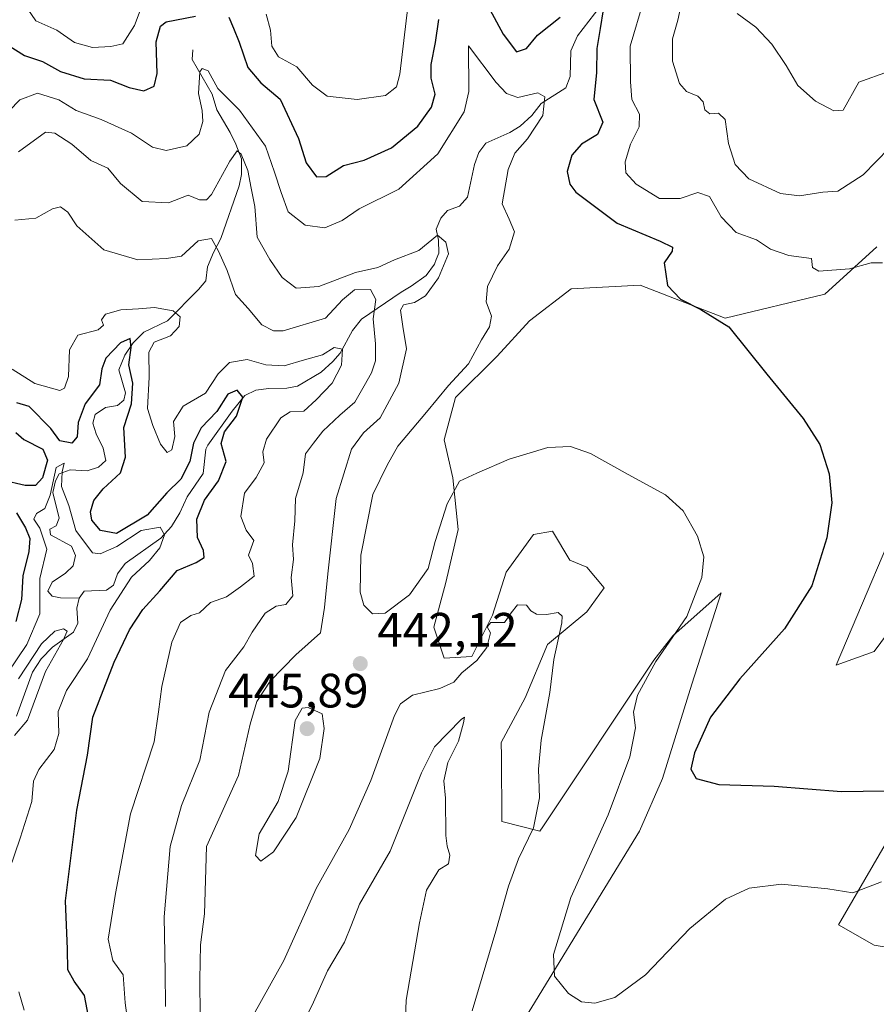
# Model space of a CAD drawing. Units: metres. Extents: x 625375 to 628853, y 4680967 to 4683350.
# Drawn here: x 626915 to 627093, y 4682770 to 4682974 of the extents above; entities that cross this region are included whole.
import ezdxf

# ---------------------------------------------------------------- set-up
doc = ezdxf.new("R2010")
doc.units = ezdxf.units.M
doc.header["$MEASUREMENT"] = 0
for name, color, linetype, lineweight in [('Comarca CxS', 21, 'Continuous', 0), ('Comunidad Autónoma CxS', 142, 'Continuous', 0), ('Corriente natural lineal', 142, 'Continuous', 13), ('Cultivos herbáceos CxS', 92, 'Continuous', 0), ('Curva de nivel maestra', 30, 'Continuous', 30), ('Curva de nivel normal', 30, 'Continuous', 0), ('Espacio natural protegido CxS', 121, 'Continuous', 0), ('Matorral CxS', 135, 'Continuous', 0), ('Municipio CxS', 4, 'Continuous', 0), ('Provincia CxS', 1, 'Continuous', 0), ('Punto de cota en terreno', 7, 'Continuous', 0), ('Rótulo de punto de cota en terreno', 7, 'Continuous', 0), ('Suelo desnudo CxS', 253, 'Continuous', 0)]:
    doc.layers.add(name, color=color, linetype=linetype, lineweight=lineweight)
doc.styles.add('Style-Arial', font='txt')

# ---------------------------------------------------------------- blocks, each defined once
blk = doc.blocks.new('*U6')
at = {"layer": 'Suelo desnudo CxS', "color": 253, "linetype": 'Continuous', "lineweight": 0}
blk.add_polyline3d([(627101.7201, 4682780.5561, 441.3509), (627092.7907, 4682781.9847, 442.6641), (627085.3927, 4682786.2439, 443.849), (627102.2843, 4682815.3427, 450.5805)], dxfattribs=at)
blk = doc.blocks.new('5PATER')
at = {"layer": 'Punto de cota en terreno', "linetype": 'Continuous', "lineweight": 0}
h = blk.add_hatch(color=51, dxfattribs=at)
edge = h.paths.add_edge_path()
edge.add_ellipse((0, 0), major_axis=(-0.11, -0.111), ratio=0.999422, start_angle=0, end_angle=360)

msp = doc.modelspace()

# ---------------------------------------------------------------- linework, layer by layer
at = {"layer": 'Comarca CxS', "color": 21, "linetype": 'Continuous', "lineweight": 0}
msp.add_3dface([(628852.93, 4681037.09), (625416.67, 4680974.93), (625375.34, 4683288.13), (628810.49, 4683350.3)], dxfattribs=at)
at = {"layer": 'Comunidad Autónoma CxS', "color": 142, "linetype": 'Continuous', "lineweight": 0}
msp.add_3dface([(628852.93, 4681037.09), (625416.67, 4680974.93), (625375.34, 4683288.13), (628810.49, 4683350.3)], dxfattribs=at)
at = {"layer": 'Corriente natural lineal', "color": 142, "linetype": 'Continuous', "lineweight": 13}
for points in [[(627035.9101, 4682977.1001, 450.8755), (627031.2001, 4682970.9801, 448.8964), (627029.8201, 4682967.8401, 448.1046), (627029.6401, 4682962.5101, 447.1388), (627028.7501, 4682960.1901, 446.659), (627023.6101, 4682956.9501, 445.7492), (627021.7001, 4682954.4501, 444.7501), (627019.2601, 4682952.2001, 443.9154), (627017.1401, 4682950.9001, 443.6693), (627012.1601, 4682948.7101, 442.9069), (627010.6801, 4682946.7201, 443.1329), (627009.7701, 4682944.2501, 442.9198), (627008.3101, 4682937.4601, 441.6303), (627006.6801, 4682935.5801, 441.5174), (627004.1901, 4682934.6601, 441.5068), (627002.7801, 4682933.0801, 441.0359), (627001.7801, 4682930.8001, 440.9023), (627002.3201, 4682928.5201, 440.5709), (627002.3701, 4682925.7901, 440.2755), (627001.8401, 4682924.4801, 440.1472), (627001.4401, 4682923.5001, 440.0358), (626999.7301, 4682921.1901, 439.8617), (626996.6301, 4682918.9401, 439.3571), (626994.5701, 4682917.7301, 438.4755), (626986.3201, 4682912.1301, 434.2005), (626984.4101, 4682909.7701, 434.0616), (626981.8801, 4682905.0501, 432.0879), (626980.3601, 4682903.3201, 431.3021), (626977.9101, 4682901.0801, 430.2336), (626973.0101, 4682898.1501, 428.7583), (626970.7701, 4682897.7301, 428.1324), (626967.0401, 4682897.6601, 427.5232), (626964.3101, 4682897.3601, 427.1781), (626962.0701, 4682896.2501, 427.0072), (626959.4301, 4682892.9901, 427.4117), (626954.3901, 4682885.9501, 426.2023), (626953.9601, 4682885.1001, 426.2702), (626953.3901, 4682880.0201, 425.3193), (626950.0701, 4682875.1601, 425.3145), (626948.5701, 4682871.8801, 423.9938), (626946.8001, 4682868.9901, 422.2773), (626944.6201, 4682866.6201, 421.3052), (626937.1601, 4682861.3001, 419.302), (626935.6301, 4682859.1901, 418.5174), (626934.7601, 4682856.8401, 417.7832), (626933.3401, 4682855.7801, 417.6185), (626928.6601, 4682855.5701, 417.2343), (626927.6401, 4682854.1501, 416.9126)], [(626951.2401, 4682968.0501, 447.809), (626951.1401, 4682966.1001, 447.3507), (626955.2901, 4682958.8801, 445.8234), (626956.2501, 4682955.6301, 445.19), (626959.0401, 4682950.8801, 443.8123), (626960.2101, 4682948.4601, 442.9692), (626961.3501, 4682945.4401, 441.7088), (626961.4001, 4682942.1901, 440.7468), (626960.8601, 4682939.8001, 440.0313), (626957.0401, 4682928.8401, 436.3111), (626955.5401, 4682925.9701, 435.4414), (626954.2801, 4682922.9601, 434.5185), (626953.9401, 4682920.0901, 433.314), (626952.4001, 4682918.2501, 432.2528), (626946.0001, 4682911.7801, 430.2273), (626941.0701, 4682909.4101, 428.8436), (626938.8701, 4682907.1701, 427.5085), (626937.1401, 4682904.6101, 426.4166), (626935.8801, 4682901.6001, 425.9429), (626937.2601, 4682896.8101, 424.1903), (626936.8901, 4682895.2401, 424.0678), (626935.6101, 4682894.1801, 424.2047), (626933.1401, 4682893.7501, 424.6447), (626930.9501, 4682892.2901, 425.2169), (626930.4601, 4682890.4601, 424.9135), (626931.1501, 4682888.2601, 423.563), (626932.6201, 4682885.2901, 421.8771), (626933.1801, 4682882.7001, 421.6955), (626931.6401, 4682881.3701, 421.5192), (626929.2801, 4682880.5901, 421.7388), (626925.8001, 4682880.7601, 422.7874), (626923.4801, 4682879.9601, 423.5676), (626922.7101, 4682878.5001, 423.1444), (626922.1801, 4682876.0601, 422.1852), (626923.4801, 4682870.7101, 419.8744), (626922.8601, 4682869.1301, 419.2778), (626921.5701, 4682868.4701, 420.2518), (626921.7101, 4682867.3001, 419.9176), (626926.0401, 4682864.9001, 419.3411), (626926.8501, 4682862.9601, 418.7901), (626926.3701, 4682860.8701, 418.515), (626924.8201, 4682859.2801, 418.6451), (626922.0001, 4682857.4201, 419.4667), (626921.1201, 4682855.5801, 420.5705), (626922.0401, 4682854.5601, 419.3732), (626923.7401, 4682854.1901, 418.3159), (626927.6401, 4682854.1501, 416.9126)], [(626927.6401, 4682854.1501, 416.9126), (626927.1601, 4682852.0401, 416.6882), (626927.3401, 4682848.9201, 416.3721), (626926.4501, 4682847.0801, 416.8165), (626922.1001, 4682843.9601, 417.1416), (626919.7701, 4682841.5301, 418.7473), (626917.9401, 4682838.7301, 418.4482), (626914.6301, 4682829.6001, 416.2954)]]:
    msp.add_polyline3d(points, dxfattribs=at)
at = {"layer": 'Cultivos herbáceos CxS', "color": 92, "linetype": 'Continuous', "lineweight": 0}
for points in [[(627014.4789, 4682757.3587, 441.6001), (627044.0763, 4682805.7263, 447.2546), (627048.8575, 4682816.6321, 448.4044), (627054.9297, 4682836.2765, 447.59), (627061.0021, 4682855.2075, 445.6579), (627051.0009, 4682846.2777, 444.2926), (627047.0365, 4682841.2617, 444.1212), (627023.9605, 4682806.6297, 440.2754), (627023.3585, 4682805.7265, 440.1825), (627015.4655, 4682807.7003, 438.4243), (627015.3575, 4682821.2739, 438.3405), (627015.3349, 4682824.0895, 437.985), (627020.2831, 4682833.4197, 439.1604), (627024.9265, 4682844.4921, 440.0407), (627033.1417, 4682851.2787, 441.0666), (627036.7137, 4682856.2793, 441.8486), (627033.1419, 4682860.5653, 442.3299), (627029.5701, 4682861.9941, 442.0571), (627025.9983, 4682868.0663, 442.9174), (627022.0691, 4682867.3519, 443.0422), (627016.3541, 4682859.4941, 442.1448), (627013.4965, 4682850.5647, 441.3939), (627009.2103, 4682841.9921, 440.7327), (627003.4951, 4682841.6349, 441.3563), (627001.3525, 4682848.0643, 442.6882), (627003.8529, 4682857.3509, 444.2099), (627006.3531, 4682868.4235, 444.7799), (627005.2819, 4682879.1389, 445.8161), (627003.4957, 4682886.9975, 445.8779), (627005.8181, 4682895.8217, 444.6489), (627014.4805, 4682904.4361, 445.2905), (627021.2097, 4682911.7659, 446.7666), (627029.8667, 4682918.4269, 448), (627044.2151, 4682919.1433, 449.314), (627061.8353, 4682912.3315, 450.4302), (627082.5543, 4682917.2673, 454.1311), (627093.4065, 4682927.1385, 456.9604)], [(627093.4065, 4682927.1385, 456.9604), (627082.5543, 4682917.2673, 454.1311), (627061.8353, 4682912.3315, 450.4302), (627044.2151, 4682919.1433, 449.314), (627029.8667, 4682918.4269, 448), (627021.2097, 4682911.7659, 446.7666), (627014.4805, 4682904.4361, 445.2905), (627005.8181, 4682895.8217, 444.6489), (627003.4957, 4682886.9975, 445.8779), (627005.2819, 4682879.1389, 445.8161), (627006.3531, 4682868.4235, 444.7799), (627003.8529, 4682857.3509, 444.2099), (627001.3525, 4682848.0643, 442.6882), (627003.4951, 4682841.6349, 441.3563), (627009.2103, 4682841.9921, 440.7327), (627013.4965, 4682850.5647, 441.3939), (627016.3541, 4682859.4941, 442.1448), (627022.0691, 4682867.3519, 443.0422), (627025.9983, 4682868.0663, 442.9174), (627029.5701, 4682861.9941, 442.0571), (627033.1419, 4682860.5653, 442.3299), (627036.7137, 4682856.2793, 441.8486), (627033.1417, 4682851.2787, 441.0666), (627024.9265, 4682844.4921, 440.0407), (627020.2831, 4682833.4197, 439.1604), (627015.3349, 4682824.0895, 437.985), (627015.3575, 4682821.2739, 438.3405), (627015.4655, 4682807.7003, 438.4243), (627023.3585, 4682805.7265, 440.1825), (627023.9605, 4682806.6297, 440.2754), (627047.0365, 4682841.2617, 444.1212), (627051.0009, 4682846.2777, 444.2926), (627061.0021, 4682855.2075, 445.6579), (627054.9297, 4682836.2765, 447.59), (627048.8575, 4682816.6321, 448.4044), (627044.0763, 4682805.7263, 447.2546), (627014.4789, 4682757.3587, 441.6001)], [(627100.8889, 4682877.8515, 452.2864), (627084.9331, 4682840.2055, 452.2935), (627092.7913, 4682843.0629, 453.5477), (627103.1497, 4682856.9929, 455.8157)], [(627103.1497, 4682856.9929, 455.8157), (627092.7913, 4682843.0629, 453.5477), (627084.9331, 4682840.2055, 452.2935), (627100.8889, 4682877.8515, 452.2864)], [(627102.2843, 4682815.3427, 450.5805), (627085.3927, 4682786.2439, 443.849), (627092.7907, 4682781.9847, 442.6641), (627101.7201, 4682780.5561, 441.3509)], [(627101.7201, 4682780.5561, 441.3509), (627092.7907, 4682781.9847, 442.6641), (627085.3927, 4682786.2439, 443.849), (627102.2843, 4682815.3427, 450.5805)]]:
    msp.add_polyline3d(points, dxfattribs=at)
at = {"layer": 'Curva de nivel maestra', "color": 30, "linetype": 'Continuous', "lineweight": 30, "flags": 128}
for points, elevation in [([(627011.6, 4682979.0901), (627015.7, 4682971.3101), (627018.48, 4682967.6801), (627020.55, 4682968.3401), (627022.89, 4682971.0901), (627027.56, 4682974.8801)], 450), ([(627036.5, 4682976.3701), (627035.9, 4682972.4901), (627035.2, 4682968.3401), (627035.14, 4682963.3801), (627034.55, 4682957.7201), (627036.42, 4682953.0101), (627035.3, 4682950.5001), (627032.03, 4682948.5001), (627030.02, 4682946.2101), (627029.06, 4682942.8001), (627029.59, 4682940.1901), (627030.86, 4682938.4901), (627039.4, 4682932.0201), (627048.38, 4682928.3401), (627050.9, 4682927.0601), (627050.82, 4682926.2401), (627049.19, 4682923.8301), (627049.9, 4682919.1201), (627052.56, 4682916.2701), (627056.78, 4682914.1401), (627062.63, 4682910.5201), (627070.49, 4682900.6801), (627078.09, 4682891.4801), (627081.52, 4682886.0601), (627083.5, 4682879.9801), (627083.99, 4682873.9601), (627083, 4682866.6401), (627079.87, 4682856.7001), (627074.22, 4682847.7701), (627064.9, 4682837.3701), (627058.83, 4682829.3701), (627055.48, 4682821.9901), (627054.74, 4682818.5901), (627055.81, 4682816.6201), (627060.54, 4682815.3901), (627072.06, 4682815.0401), (627086.06, 4682813.9301), (627095.05, 4682814.0801)], 450), ([(626912.55, 4682969.2801), (626916.26, 4682966.8701), (626920.05, 4682965.6601), (626923.76, 4682963.5501), (626928.71, 4682962.0301), (626934.15, 4682961.7601), (626938.02, 4682960.2401), (626941.09, 4682959.5301), (626943.25, 4682960.5301), (626943.86, 4682963.1801), (626943.64, 4682969.7501), (626944.52, 4682972.9601), (626945.73, 4682973.9101), (626951.82, 4682975.1001)], 450), ([(626958.75, 4682974.8601), (626959.72, 4682972.6001), (626960.91, 4682969.6901), (626962.7, 4682964.4001), (626965.41, 4682961.2301), (626969.4, 4682957.7901), (626973.23, 4682949.6201), (626974.83, 4682944.5601), (626976.95, 4682941.6901), (626978.99, 4682941.7501), (626982.55, 4682944.0101), (626986.88, 4682945.1301), (626992.55, 4682947.7001), (626997.97, 4682952.2101), (627000.82, 4682956.1401), (627001.61, 4682958.8301), (627000.77, 4682962.1701), (627000.78, 4682965.0401), (627001.64, 4682969.5801), (627002.37, 4682974.3501)], 450), ([(626929.91, 4682765.3601), (626928.75, 4682771.5201), (626926.58, 4682774.5201), (626925.31, 4682776.8501), (626925.23, 4682781.1901), (626924.79, 4682791.1901), (626927.12, 4682810.0401), (626929.34, 4682821.5101), (626930.46, 4682829.3601), (626934.94, 4682840.8401), (626938.08, 4682847.5501), (626940.85, 4682851.7301), (626944.41, 4682855.6601), (626947.97, 4682859.8401), (626951.96, 4682861.5601), (626953.61, 4682862.5601), (626953.49, 4682864.0001), (626952.2, 4682866.7201), (626952.1, 4682870.5101), (626953.7, 4682874.5101), (626956.57, 4682878.5101), (626958.15, 4682882.5301), (626957.16, 4682886.2401), (626957.86, 4682888.7201), (626960.31, 4682891.9301), (626961.62, 4682895.8801), (626960.48, 4682897.3601), (626958.55, 4682896.5101), (626956.22, 4682892.8901), (626953.01, 4682889.5401), (626951.42, 4682886.3401), (626950.6, 4682882.5101), (626948.73, 4682878.8401), (626945.84, 4682875.9801), (626941.76, 4682871.3801), (626935.4, 4682867.5601), (626932.09, 4682868.1601), (626930.3, 4682870.3001), (626930, 4682872.0501), (626930.69, 4682874.4101), (626932.59, 4682876.8501), (626936.2, 4682880.1801), (626937.27, 4682883.4501), (626936.91, 4682889.6001), (626938.54, 4682894.5301), (626938.78, 4682898.8201), (626937.99, 4682902.5801), (626938.44, 4682906.1801), (626938.24, 4682908.0901), (626936.23, 4682907.2001), (626933.16, 4682904.0201), (626932.33, 4682901.7601), (626931.88, 4682898.4401), (626928.86, 4682894.5101), (626927.46, 4682890.6501), (626927.23, 4682887.6501), (626926.13, 4682886.3601), (626923.64, 4682886.8001), (626921.76, 4682889.3801), (626917.25, 4682893.9801), (626914.69, 4682894.7001)], 425), ([(626914.48, 4682888.5801), (626916.15, 4682887.0601), (626920.12, 4682885.0701), (626921.09, 4682882.7901), (626920.02, 4682879.1201), (626918.59, 4682877.5201), (626916.45, 4682877.5401), (626911.65, 4682878.6501)], 425), ([(626914.62, 4682871.8601), (626916.47, 4682868.7601), (626917.4, 4682866.5101), (626917.17, 4682863.8401), (626915.96, 4682858.7401), (626915.64, 4682853.8101), (626914.46, 4682849.2701)], 425)]:
    msp.add_lwpolyline(points, dxfattribs=dict(at, elevation=elevation))
at = {"layer": 'Curva de nivel normal', "color": 30, "linetype": 'Continuous', "lineweight": 0, "flags": 128}
for points, elevation in [([(627094.58, 4682923.7901), (627092.18, 4682923.7901), (627087.69, 4682922.5801), (627081.34, 4682922.1001), (627080.02, 4682922.8401), (627079.82, 4682924.6801), (627075.06, 4682925.3501), (627071.27, 4682926.6501), (627068.37, 4682928.5701), (627064.18, 4682930.1401), (627061.05, 4682933.3501), (627058.59, 4682937.5901), (627056.2, 4682938.4001), (627052.54, 4682937.2101), (627048.22, 4682937.2001), (627043.35, 4682940.1501), (627041.24, 4682942.5001), (627041.11, 4682944.8301), (627042.19, 4682948.4801), (627044, 4682952.0601), (627044.07, 4682954.6901), (627042.47, 4682957.7801), (627042.18, 4682961.4001), (627042.15, 4682968.8301), (627044.94, 4682978.4901)], 455), ([(627052.92, 4682978.4301), (627052.03, 4682974.2601), (627050.93, 4682970.3401), (627050.9, 4682965.7501), (627052.36, 4682961.0901), (627053.81, 4682959.4001), (627056.17, 4682958.4301), (627057.28, 4682957.2401), (627057.65, 4682955.6101), (627058.7, 4682954.7501), (627060.46, 4682954.8801), (627061.85, 4682953.5701), (627062.58, 4682948.6301), (627063.96, 4682944.2501), (627066.81, 4682941.2801), (627073.38, 4682938.2101), (627077.28, 4682937.7001), (627082.15, 4682938.5101), (627085.28, 4682938.6801), (627090.54, 4682942.1001), (627095.94, 4682947.6601)], 460), ([(626940.49, 4682976.7701), (626939.14, 4682973.1101), (626936.72, 4682969.3201), (626934.19, 4682968.7701), (626930.41, 4682968.5501), (626926.66, 4682969.6001), (626923.02, 4682972.1701), (626918.66, 4682974.1101), (626916.94, 4682976.5401)], 455), ([(626995.91, 4682977.0301), (626994.29, 4682963.0201), (626993.59, 4682960.4101), (626991.32, 4682958.5801), (626985.39, 4682957.7701), (626979.18, 4682958.4701), (626976.09, 4682960.7101), (626972.88, 4682964.5101), (626969.08, 4682966.6001), (626967.64, 4682968.8301), (626967.38, 4682972.1601), (626966.47, 4682975.4901)], 455), ([(627064.37, 4682975.6201), (627068.23, 4682972.8101), (627071.53, 4682969.2201), (627074.55, 4682964.8201), (627076.97, 4682960.6601), (627080.62, 4682957.3801), (627084.47, 4682955.3801), (627086.38, 4682955.5401), (627089.62, 4682961.3401), (627095.77, 4682963.5601)], 465), ([(626910.78, 4682953.0801), (626915.34, 4682957.6701), (626918.96, 4682959.0601), (626923.41, 4682957.6501), (626927, 4682955.4501), (626932.2, 4682953.6001), (626938.5, 4682950.7801), (626942.88, 4682947.8201), (626945.68, 4682947.1701), (626950.03, 4682948.1201), (626952.58, 4682950.5201), (626953.3, 4682953.1901), (626953.18, 4682955.5001), (626952.45, 4682958.9701), (626952.71, 4682963.5001), (626953.2, 4682964.1701), (626954.43, 4682963.7201), (626956.45, 4682960.0601), (626960.93, 4682955.5301), (626966.36, 4682948.0501), (626968.22, 4682942.6401), (626969.63, 4682938.4401), (626971.09, 4682934.4001), (626974.58, 4682931.6301), (626978.69, 4682931.0901), (626982.25, 4682932.5901), (626985.84, 4682935.0501), (626994.05, 4682939.1301), (627002.18, 4682946.4901), (627007.61, 4682955.2201), (627008.58, 4682959.4001), (627008.55, 4682968.9301), (627014.25, 4682961.2701), (627016.41, 4682959.0001), (627018.78, 4682958.1901), (627022.91, 4682959.1601), (627024.41, 4682958.3401), (627023.96, 4682954.4201), (627020.78, 4682949.5801), (627018.14, 4682946.6001), (627016.77, 4682943.2101), (627015.55, 4682936.0901), (627016.97, 4682932.9101), (627018.12, 4682930.2601), (627016.98, 4682926.6701), (627014.58, 4682923.1701), (627012.49, 4682918.8901), (627012.23, 4682915.7301), (627013.28, 4682912.7201), (627012.86, 4682910.5001), (627011.2, 4682907.8301), (627008.56, 4682902.8401), (627004.39, 4682898.3201), (626999.82, 4682892.7701), (626993.82, 4682885.7001), (626991.62, 4682881.7801), (626988.67, 4682875.6401), (626986.18, 4682863.0801), (626986, 4682855.3901), (626986.78, 4682852.6401), (626988.56, 4682850.8401), (626991.23, 4682851.0001), (626996.3, 4682854.8001), (627000.17, 4682860.2801), (627001.61, 4682865.9201), (627004.07, 4682873.7201), (627006.67, 4682878.4301), (627010.28, 4682880.1201), (627016.96, 4682883.0201), (627025, 4682885.4101), (627029.7, 4682885.6701), (627033.9, 4682884.2001), (627041.69, 4682879.7901), (627049.45, 4682875.6001), (627053.11, 4682872.2401), (627056.12, 4682867.0301), (627057.42, 4682862.6901), (627057.02, 4682858.4401), (627053.88, 4682850.3201), (627047.45, 4682840.9501), (627043.66, 4682833.9301), (627042.84, 4682830.4601), (627043.23, 4682827.1401), (627042.04, 4682821.1101), (627037.53, 4682809.1201), (627029.76, 4682791.9001), (627026.17, 4682780.0801), (627026.41, 4682775.5301), (627029.3, 4682771.9401), (627032.02, 4682770.2101), (627034.81, 4682769.9401), (627038.95, 4682771.1201), (627045.3, 4682775.8301), (627054.51, 4682785.4701), (627061.95, 4682791.5901), (627066.87, 4682793.8601), (627073.54, 4682794.6801), (627083.21, 4682793.7201), (627088.37, 4682792.9001), (627094.36, 4682795.1801)], 445), ([(626952.77, 4682767.2701), (626952.68, 4682774.8601), (626952.82, 4682782.0701), (626953.71, 4682788.5101), (626954.1, 4682802.5201), (626960.72, 4682817.2901), (626963.18, 4682827.9201), (626964.52, 4682832.6101), (626967.35, 4682836.8901), (626972.66, 4682842.3601), (626977.79, 4682846.8901), (626978.61, 4682852.1801), (626979.33, 4682859.1801), (626981.05, 4682874.8201), (626984.22, 4682885.0601), (626986.73, 4682888.4801), (626990.15, 4682891.5801), (626994.05, 4682898.7801), (626995.62, 4682905.9301), (626994.88, 4682910.6101), (626994.41, 4682913.9801), (626995, 4682915.1101), (626997.33, 4682915.5801), (626999.59, 4682916.9601), (627002.32, 4682920.7101), (627004.41, 4682925.6801), (627003.8, 4682928.0801), (627002.09, 4682929.5701), (626998.23, 4682926.4001), (626993.18, 4682924.4301), (626989.7, 4682922.8501), (626985.05, 4682921.7701), (626977.45, 4682918.8701), (626972.75, 4682918.5501), (626969.84, 4682920.7801), (626967.28, 4682924.5001), (626964.62, 4682929.1501), (626964.16, 4682935.5501), (626963.37, 4682939.3201), (626962.7, 4682942.9901), (626961.3, 4682946.3801), (626960.48, 4682947.0901), (626958.94, 4682944.9201), (626955.1, 4682938.0201), (626954.09, 4682936.9101), (626952.65, 4682936.9001), (626950.25, 4682937.8401), (626946.23, 4682936.3101), (626940.74, 4682936.5901), (626936.21, 4682940.2901), (626933.61, 4682943.4701), (626930.07, 4682945.0601), (626926.13, 4682948.4801), (626922.57, 4682950.7901), (626920.66, 4682950.9901), (626915.06, 4682946.8801)], 440), ([(626945.6, 4682769.2301), (626945.53, 4682776.4901), (626945.27, 4682787.8901), (626946.56, 4682802.5201), (626948.88, 4682811.0301), (626952.73, 4682820.4801), (626954.67, 4682830.4101), (626958.07, 4682839.0701), (626961.87, 4682843.9801), (626963.58, 4682847.0201), (626966.31, 4682850.9901), (626968.56, 4682852.4401), (626970.58, 4682852.8001), (626972, 4682854.6201), (626971.66, 4682858.4401), (626972.14, 4682862.1401), (626971.96, 4682865.1701), (626972.45, 4682870.1801), (626972.59, 4682874.8401), (626974.16, 4682880.1801), (626974.64, 4682884.1301), (626976.36, 4682886.3201), (626978.29, 4682888.8001), (626981.81, 4682892.1801), (626984.93, 4682894.8401), (626986.84, 4682898.2601), (626988.39, 4682900.9501), (626989.22, 4682903.4301), (626989.23, 4682906.9601), (626988.73, 4682912.1701), (626989.28, 4682916.1901), (626988.17, 4682918.2701), (626984.85, 4682918.2201), (626982.33, 4682916.1101), (626978.83, 4682912.3101), (626970.05, 4682909.6801), (626967.99, 4682909.6701), (626965.57, 4682910.9201), (626962.72, 4682914.2901), (626960.13, 4682917.2201), (626958.41, 4682922.2501), (626956.6, 4682926.2401), (626955.16, 4682928.8701), (626952.38, 4682928.3701), (626948.89, 4682925.2201), (626945.8, 4682924.6801), (626939.85, 4682924.4001), (626932.76, 4682926.5001), (626927.18, 4682931.5201), (626925.26, 4682934.3101), (626923.78, 4682935.4201), (626922.1, 4682935.0401), (626918.64, 4682933.1201), (626914.29, 4682932.6901)], 435), ([(626938.75, 4682758.7101), (626937.17, 4682770.0301), (626936.81, 4682775.8601), (626934.66, 4682778.8501), (626933.66, 4682783.2701), (626935.18, 4682792.7101), (626938.32, 4682809.2801), (626943.22, 4682824.2701), (626944.15, 4682830.4701), (626944.82, 4682835.7701), (626946.9, 4682844.9501), (626948.71, 4682849.0701), (626950.81, 4682850.5401), (626952.62, 4682851.0901), (626954.89, 4682853.2401), (626958.28, 4682854.4201), (626961.18, 4682856.4401), (626963.97, 4682858.7101), (626963.64, 4682861.3001), (626962.85, 4682863.0401), (626963.9, 4682866.1001), (626962.36, 4682868.2201), (626961.24, 4682871.1001), (626962, 4682875.9401), (626964.4, 4682879.2301), (626966.05, 4682882.2401), (626965.78, 4682884.5001), (626966.56, 4682887.1801), (626969.53, 4682891.6001), (626971.47, 4682892.8301), (626974.3, 4682892.9501), (626976.88, 4682895.3101), (626980.19, 4682898.7901), (626982.14, 4682902.5401), (626982.34, 4682905.8601), (626980.59, 4682906.2401), (626978.22, 4682904.6801), (626974.47, 4682903.6601), (626970.22, 4682902.4001), (626966.41, 4682902.6401), (626962.54, 4682903.7401), (626958.88, 4682903.0901), (626956.55, 4682900.7501), (626953.89, 4682896.7001), (626949.27, 4682894.0101), (626947.26, 4682890.8401), (626947.49, 4682887.7201), (626946.91, 4682884.9701), (626945.95, 4682884.3601), (626944.54, 4682886.1401), (626942.94, 4682890.0201), (626941.83, 4682893.5101), (626942.16, 4682900.0701), (626942.14, 4682905.2501), (626943.23, 4682907.3001), (626946.63, 4682908.6401), (626948.38, 4682910.5501), (626948.64, 4682912.5801), (626947.19, 4682913.8001), (626943.29, 4682914.5601), (626939.95, 4682914.2201), (626936.3, 4682914.0201), (626933.1, 4682913.1201), (626932.27, 4682911.9801), (626932.69, 4682910.8601), (626931.61, 4682909.9101), (626927.38, 4682908.7601), (626925.66, 4682905.7601), (626925.39, 4682900.1901), (626924.59, 4682897.7601), (626923.6, 4682897.3101), (626918.41, 4682898.7401), (626913.71, 4682901.7401)], 430), ([(626912.74, 4682838.5101), (626916.79, 4682844.5101), (626919.44, 4682850.8601), (626919.46, 4682858.2401), (626920.93, 4682864.3201), (626919.49, 4682868.6701), (626918.2, 4682870.5101), (626918.79, 4682871.6801), (626920.49, 4682872.7201), (626921.63, 4682875.5401), (626922.83, 4682881.2901), (626924.5, 4682882.2001), (626924.09, 4682880.3401), (626923.97, 4682877.3501), (626925.46, 4682873.4101), (626926.92, 4682868.2001), (626930.4, 4682863.5301), (626932, 4682863.3301), (626935.45, 4682864.8301), (626940.5, 4682868.2101), (626944.5, 4682868.8501), (626945.34, 4682867.2801), (626944.42, 4682864.5901), (626942.24, 4682861.9301), (626938.48, 4682858.5101), (626934.06, 4682851.6201), (626929.34, 4682841.5101), (626925.01, 4682834.9001), (626923.29, 4682830.5901), (626923.4, 4682826.0201), (626922.47, 4682822.6501), (626919.25, 4682818.5001), (626918.18, 4682816.0701), (626917.81, 4682811.8501), (626915.36, 4682804.2401), (626912.04, 4682794.4701)], 420), ([(627009.27, 4682768.3601), (627014.24, 4682784.9001), (627016.84, 4682794.2401), (627018.93, 4682799.9701), (627022.05, 4682806.3701), (627023.27, 4682812.5901), (627023.11, 4682818.5801), (627023.66, 4682824.6301), (627025.44, 4682834.5401), (627026.25, 4682841.4001), (627027.9, 4682849.0001), (627028, 4682850.3701), (627027.19, 4682851.1501), (627024.71, 4682850.7001), (627022.69, 4682850.7601), (627021.51, 4682851.5001), (627020.59, 4682852.6401), (627018.73, 4682852.7201), (627017.38, 4682851.0801), (627016.01, 4682849.0601), (627013.14, 4682849.0701), (627012.4, 4682848.1901), (627013.07, 4682846.8901), (627012.36, 4682843.8801), (627010.24, 4682841.1601), (627007.18, 4682838.6201), (627005.49, 4682836.6601), (627002.59, 4682835.3601), (626996.91, 4682833.9901), (626994.41, 4682832.1901), (626993.19, 4682829.7601), (626988.25, 4682816.2401), (626983.76, 4682806.0601), (626976.89, 4682793.7801), (626970.15, 4682778.8201), (626962.57, 4682765.1901)], 440), ([(626914.23, 4682825.5801), (626916.89, 4682828.7801), (626920.66, 4682838.9001), (626924.4, 4682845.5601), (626925.16, 4682847.2501), (626924.35, 4682847.7401), (626922.56, 4682847.2801), (626919.84, 4682844.6501), (626915.01, 4682837.3301)], 415), ([(626975.25, 4682831.4201), (626973.99, 4682831.2301), (626972.51, 4682828.6801), (626971.06, 4682818.1801), (626968.97, 4682811.8501), (626965.03, 4682805.1101), (626964.25, 4682800.6301), (626965.36, 4682799.4901), (626968.02, 4682801.3901), (626972.73, 4682808.5601), (626977.62, 4682820.8101), (626978.54, 4682827.0201), (626978.11, 4682830.0701), (626975.25, 4682831.4201)], 445), ([(626994.9, 4682752.3501), (626995.57, 4682770.5401), (626998.37, 4682786.6701), (626999.8, 4682793.4501), (627002.34, 4682797.6501), (627004.41, 4682798.9001), (627004.65, 4682800.6901), (627004.09, 4682802.5601), (627003.84, 4682804.7701), (627003.74, 4682812.5201), (627003.44, 4682816.1601), (627004.22, 4682819.9601), (627006.48, 4682824.4201), (627007.46, 4682828.1901), (627007.7, 4682829.3701), (627006.98, 4682828.8801), (627001.44, 4682823.1901), (626998.8, 4682817.8501), (626995.86, 4682810.5201), (626992.26, 4682801.5201), (626985.88, 4682790.5001), (626984.22, 4682786.2201), (626982.74, 4682782.6601), (626979.23, 4682776.6401), (626976.35, 4682770.1901), (626972.48, 4682762.1501)], 435), ([(626915.12, 4682772.2801), (626916.18, 4682768.4801)], 420)]:
    msp.add_lwpolyline(points, dxfattribs=dict(at, elevation=elevation))
at = {"layer": 'Espacio natural protegido CxS', "color": 121, "linetype": 'Continuous', "lineweight": 0}
msp.add_3dface([(628852.93, 4681037.09), (625416.67, 4680974.93), (625375.34, 4683288.13), (628810.49, 4683350.3)], dxfattribs=at)
msp.add_3dface([(628852.93, 4681037.09), (625416.67, 4680974.93), (625375.34, 4683288.13), (628810.49, 4683350.3)], dxfattribs=at)
msp.add_3dface([(628852.93, 4681037.09), (625416.67, 4680974.93), (625375.34, 4683288.13), (628810.49, 4683350.3)], dxfattribs=at)
at = {"layer": 'Matorral CxS', "color": 135, "linetype": 'Continuous', "lineweight": 0}
for points in [[(627093.4065, 4682927.1385, 456.9604), (627082.5543, 4682917.2673, 454.1311), (627061.8353, 4682912.3315, 450.4302), (627044.2151, 4682919.1433, 449.314), (627029.8667, 4682918.4269, 448), (627021.2097, 4682911.7659, 446.7666), (627014.4805, 4682904.4361, 445.2905), (627005.8181, 4682895.8217, 444.6489), (627003.4957, 4682886.9975, 445.8779), (627005.2819, 4682879.1389, 445.8161), (627006.3531, 4682868.4235, 444.7799), (627003.8529, 4682857.3509, 444.2099), (627001.3525, 4682848.0643, 442.6882), (627003.4951, 4682841.6349, 441.3563), (627009.2103, 4682841.9921, 440.7327), (627013.4965, 4682850.5647, 441.3939), (627016.3541, 4682859.4941, 442.1448), (627022.0691, 4682867.3519, 443.0422), (627025.9983, 4682868.0663, 442.9174), (627029.5701, 4682861.9941, 442.0571), (627033.1419, 4682860.5653, 442.3299), (627036.7137, 4682856.2793, 441.8486), (627033.1417, 4682851.2787, 441.0666), (627024.9265, 4682844.4921, 440.0407), (627020.2831, 4682833.4197, 439.1604), (627015.3349, 4682824.0895, 437.985), (627015.3575, 4682821.2739, 438.3405), (627015.4655, 4682807.7003, 438.4243), (627023.3585, 4682805.7265, 440.1825), (627023.9605, 4682806.6297, 440.2754), (627047.0365, 4682841.2617, 444.1212), (627051.0009, 4682846.2777, 444.2926), (627061.0021, 4682855.2075, 445.6579), (627054.9297, 4682836.2765, 447.59), (627048.8575, 4682816.6321, 448.4044), (627044.0763, 4682805.7263, 447.2546), (627014.4789, 4682757.3587, 441.6001)], [(627093.4065, 4682927.1385, 456.9604), (627082.5543, 4682917.2673, 454.1311), (627061.8353, 4682912.3315, 450.4302), (627044.2151, 4682919.1433, 449.314), (627029.8667, 4682918.4269, 448), (627021.2097, 4682911.7659, 446.7666), (627014.4805, 4682904.4361, 445.2905), (627005.8181, 4682895.8217, 444.6489), (627003.4957, 4682886.9975, 445.8779), (627005.2819, 4682879.1389, 445.8161), (627006.3531, 4682868.4235, 444.7799), (627003.8529, 4682857.3509, 444.2099), (627001.3525, 4682848.0643, 442.6882), (627003.4951, 4682841.6349, 441.3563), (627009.2103, 4682841.9921, 440.7327), (627013.4965, 4682850.5647, 441.3939), (627016.3541, 4682859.4941, 442.1448), (627022.0691, 4682867.3519, 443.0422), (627025.9983, 4682868.0663, 442.9174), (627029.5701, 4682861.9941, 442.0571), (627033.1419, 4682860.5653, 442.3299), (627036.7137, 4682856.2793, 441.8486), (627033.1417, 4682851.2787, 441.0666), (627024.9265, 4682844.4921, 440.0407), (627020.2831, 4682833.4197, 439.1604), (627015.3349, 4682824.0895, 437.985), (627015.3575, 4682821.2739, 438.3405), (627015.4655, 4682807.7003, 438.4243), (627023.3585, 4682805.7265, 440.1825), (627023.9605, 4682806.6297, 440.2754), (627047.0365, 4682841.2617, 444.1212), (627051.0009, 4682846.2777, 444.2926), (627061.0021, 4682855.2075, 445.6579), (627054.9297, 4682836.2765, 447.59), (627048.8575, 4682816.6321, 448.4044), (627044.0763, 4682805.7263, 447.2546), (627014.4789, 4682757.3587, 441.6001)], [(627103.1497, 4682856.9929, 455.8157), (627092.7913, 4682843.0629, 453.5477), (627084.9331, 4682840.2055, 452.2935), (627100.8889, 4682877.8515, 452.2864)], [(627103.1497, 4682856.9929, 455.8157), (627092.7913, 4682843.0629, 453.5477), (627084.9331, 4682840.2055, 452.2935), (627100.8889, 4682877.8515, 452.2864)]]:
    msp.add_polyline3d(points, dxfattribs=at)
at = {"layer": 'Municipio CxS', "color": 4, "linetype": 'Continuous', "lineweight": 0}
msp.add_3dface([(628852.93, 4681037.09), (625416.67, 4680974.93), (625375.34, 4683288.13), (628810.49, 4683350.3)], dxfattribs=at)
at = {"layer": 'Provincia CxS', "color": 1, "linetype": 'Continuous', "lineweight": 0}
msp.add_3dface([(628852.93, 4681037.09), (625416.67, 4680974.93), (625375.34, 4683288.13), (628810.49, 4683350.3)], dxfattribs=at)
at = {"layer": 'Suelo desnudo CxS', "color": 253, "linetype": 'Continuous', "lineweight": 0}
msp.add_polyline3d([(627101.7201, 4682780.5561, 441.3509), (627092.7907, 4682781.9847, 442.6641), (627085.3927, 4682786.2439, 443.849), (627102.2843, 4682815.3427, 450.5805)], dxfattribs=at)

# ---------------------------------------------------------------- block references
at = {"layer": 'Punto de cota en terreno', "color": 7, "linetype": 'Continuous', "lineweight": 0, "xscale": 10, "yscale": 10, "zscale": 10}
for p in [(626986.05, 4682840.52, 442.12), (626975, 4682827, 445.89)]:
    msp.add_blockref('5PATER', p, dxfattribs=at)
at = {"layer": 'Suelo desnudo CxS', "color": 253, "linetype": 'Continuous', "lineweight": 0}
msp.add_blockref('*U6', (0, 0), dxfattribs=at)

# ---------------------------------------------------------------- texts
at = {"layer": 'Rótulo de punto de cota en terreno', "color": 7, "linetype": 'Continuous', "lineweight": 0, "style": 'Style-Arial'}
for s, p in [('442,12', (626989.5778, 4682844.0478)), ('445,89', (626958.6072, 4682831.4097))]:
    msp.add_text(s, height=7, dxfattribs=at).set_placement(p)

doc.saveas('drawing.dxf')
